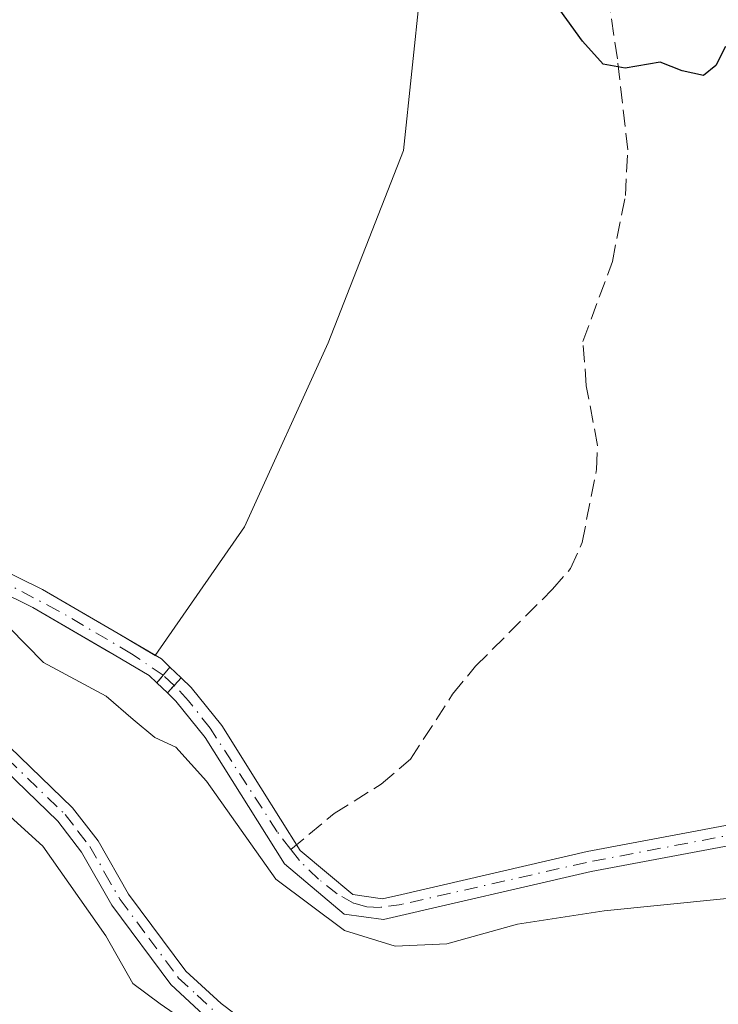
# Model space of a CAD drawing. Units: metres. Extents: x 605247 to 608739, y 4648254 to 4650619.
# Drawn here: x 607858 to 607927, y 4650259 to 4650356 of the extents above; entities that cross this region are included whole.
import ezdxf

# ---------------------------------------------------------------- set-up
doc = ezdxf.new("R2010")
doc.units = ezdxf.units.M
doc.header["$MEASUREMENT"] = 0
for name, pattern in [('DGN Style 3', [2.307223458686699, 1.648016756204785, -0.6592067024819142]), ('DGN Style 4', [2.6384748266838614, 1.318413404963828, -0.6592067024819142, 0.001648016756204785, -0.6592067024819142]), ('DGN Style 5', [1.1536117293433497, 0.4944050268614355, -0.6592067024819142])]:
    doc.linetypes.add(name, pattern=pattern)
for name, color, linetype, lineweight in [('Camino Cxs', 7, 'Continuous', 0), ('Camino eje', 30, 'DGN Style 4', 13), ('Corriente artificial Cxs', 4, 'Continuous', 13), ('Corriente artificial eje', 142, 'DGN Style 4', 0), ('Corriente artificial eje oculto', 21, 'DGN Style 4', 0), ('Corriente artificial lineal', 4, 'DGN Style 3', 13), ('Corriente artificial oculto Cxs', 21, 'Continuous', 13), ('Cultivos herbáceos CxS', 92, 'Continuous', 0), ('Cultivos leñosos CxS', 92, 'Continuous', 0), ('Curva de nivel maestra', 30, 'Continuous', 30), ('Curva de nivel normal', 30, 'Continuous', 0), ('Puente lineal', 2, 'DGN Style 5', 0), ('Suelo desnudo CxS', 253, 'Continuous', 0)]:
    doc.layers.add(name, color=color, linetype=linetype, lineweight=lineweight)

# ---------------------------------------------------------------- blocks, each defined once
blk = doc.blocks.new('*U15')
at = {"layer": 'Cultivos herbáceos CxS', "color": 92, "linetype": 'Continuous', "lineweight": 0}
blk.add_polyline3d([(607852.4700999996, 4650301.5101, 379.0905000000057), (607859.7100999998, 4650297.960100001, 378.7814999999973), (607867.1679999996, 4650293.599500001, 379.0399999999936), (607867.6801000005, 4650293.300100001, 379.0608000000066), (607870.5776000004, 4650291.607100001, 379.0200000000041), (607871.1201, 4650291.290100001, 379.0053999999946), (607871.8800999997, 4650290.5601, 379.036300000007), (607872.9200999998, 4650289.5701, 379.0923999999941), (607873.7500999998, 4650288.770099999, 379.1202999999951), (607876.6201, 4650285.210100001, 379.2868000000017), (607884.3901000004, 4650272.800100001, 379.4073000000063), (607890.2500999998, 4650267.890100001, 379.3600000000006), (607894.1001000004, 4650267.350099999, 378.9968999999983), (607914.4901000002, 4650272.0701, 378.5478000000003), (607932.8101000005, 4650275.5001, 378.6438000000053)], dxfattribs=at)

msp = doc.modelspace()

# ---------------------------------------------------------------- linework, layer by layer
at = {"layer": 'Camino Cxs', "color": 7, "linetype": 'Continuous', "lineweight": 0}
for points in [[(607852.2600999996, 4650289.270099999, 382.8604999999953), (607863.6101000002, 4650278.3101, 383.5136000000057), (607866.1201, 4650275.0601, 383.7404999999999), (607869.0800999999, 4650269.850099999, 384.0877000000037), (607874.7100999998, 4650262.300100001, 384.3564000000042), (607878.1801000005, 4650259.110099999, 384.4968999999983), (607885.0100999996, 4650253.960100001, 384.7675000000018)], [(607852.2600999996, 4650289.270099999, 382.8604999999953), (607863.6101000002, 4650278.3101, 383.5136000000057), (607866.1201, 4650275.0601, 383.7404999999999), (607869.0800999999, 4650269.850099999, 384.0877000000037), (607874.7100999998, 4650262.300100001, 384.3564000000042), (607878.1801000005, 4650259.110099999, 384.4968999999983), (607885.0100999996, 4650253.960100001, 384.7675000000018)], [(607876.9200999998, 4650257.590100001, 384.9287999999942), (607873.2401000002, 4650260.9801, 384.7593999999954), (607867.4401000004, 4650268.770099999, 384.4418000000005), (607864.4801000003, 4650273.970100001, 384.2915000000066), (607862.1401000004, 4650276.9901, 384.0644000000029), (607850.8501000004, 4650287.9101, 383.5593999999983)], [(607876.9200999998, 4650257.590100001, 384.9287999999942), (607873.2401000002, 4650260.9801, 384.7593999999954), (607867.4401000004, 4650268.770099999, 384.4418000000005), (607864.4801000003, 4650273.970100001, 384.2915000000066), (607862.1401000004, 4650276.9901, 384.0644000000029), (607850.8501000004, 4650287.9101, 383.5593999999983)]]:
    msp.add_polyline3d(points, dxfattribs=at)
at = {"layer": 'Camino eje', "color": 30, "linetype": 'DGN Style 4', "lineweight": 13}
msp.add_polyline3d([(607857.2001, 4650283.130100001, 383.4780000000028), (607862.8750999998, 4650277.6501, 383.7695999999996), (607864.1300999997, 4650276.0251, 383.9302000000025), (607865.3000999996, 4650274.515100001, 384.0071000000025), (607866.7801000001, 4650271.9101, 384.1083999999973), (607868.2600999996, 4650269.3101, 384.2639000000054), (607871.0751, 4650265.5351, 384.4899000000005), (607873.9751000004, 4650261.640100001, 384.555600000007), (607875.8151000004, 4650259.9451, 384.6551000000036), (607877.5500999996, 4650258.350099999, 384.7204000000056)], dxfattribs=at)
at = {"layer": 'Corriente artificial Cxs', "color": 4, "linetype": 'Continuous', "lineweight": 13, "extrusion": (0.1117042657567598, 0.1352668842180109, 0.9844922686571462), "elevation": 697305.3551207978, "flags": 128}
msp.add_lwpolyline([(2492375.390561175, -3911081.280882597), (2492375.390561175, -3911079.239018928)], dxfattribs=at)
at = {"layer": 'Corriente artificial Cxs', "color": 4, "linetype": 'Continuous', "lineweight": 13, "extrusion": (0.10463409307924, 0.1155660133194969, 0.9877733561556128), "elevation": 601394.1154720279, "flags": 128}
msp.add_lwpolyline([(2670545.601216658, -3808045.959042613), (2670545.601216658, -3808047.980252155)], dxfattribs=at)
at = {"layer": 'Corriente artificial Cxs', "color": 4, "linetype": 'Continuous', "lineweight": 13}
for points in [[(607803.2200999996, 4650315.550100001, 378.8919000000024), (607811.3901000004, 4650319.100099999, 378.0501999999979), (607819.8601000002, 4650321.9901, 377.5369999999967), (607822.4101, 4650322.220100001, 377.4983999999968), (607824.8000999996, 4650321.950099999, 377.5801999999967), (607827.2701000003, 4650321.370100001, 377.7581999999966), (607830.4001000002, 4650319.670100001, 378.0090000000055), (607834.3300999999, 4650317.2301, 378.1247000000003), (607847.4301000005, 4650307.2401, 378.6998000000021), (607853.4600999998, 4650303.2501, 378.3649000000005), (607860.6601, 4650299.720100001, 378.2997999999934), (607868.0601000005, 4650295.390100001, 378.5337), (607872.3300999999, 4650292.9001, 378.5720000000001), (607873.1601, 4650292.110099999, 378.6781000000047)], [(607871.8800999997, 4650290.5601, 379.036300000007), (607871.1201, 4650291.290100001, 379.0053999999946), (607867.6801000005, 4650293.300100001, 379.0608000000066), (607859.7100999998, 4650297.960100001, 378.7814999999973), (607852.4700999996, 4650301.5101, 379.0905000000057), (607846.2701000003, 4650305.600099999, 379.506899999993), (607833.1901000004, 4650315.5801, 378.9967000000034), (607829.4901000002, 4650317.880100001, 378.5448999999935), (607827.3201000001, 4650318.770099999, 378.5368000000017), (607824.3000999996, 4650319.9901, 378.147299999997), (607822.3901000004, 4650320.210100001, 378.0705000000016), (607820.2801000001, 4650320.020099999, 378.1306999999942), (607812.1101000002, 4650317.2301, 378.4609000000055), (607803.8501000004, 4650313.640100001, 379.1008000000002)], [(607853.4600999998, 4650303.2501, 378.3649000000005), (607860.6601, 4650299.720100001, 378.2997999999934), (607868.0601000005, 4650295.390100001, 378.5337), (607872.3300999999, 4650292.9001, 378.5720000000001), (607873.1601, 4650292.110099999, 378.6781000000047), (607871.8800999997, 4650290.5601, 379.036300000007), (607871.1201, 4650291.290100001, 379.0053999999946), (607867.6801000005, 4650293.300100001, 379.0608000000066), (607859.7100999998, 4650297.960100001, 378.7814999999973), (607852.4700999996, 4650301.5101, 379.0905000000057)], [(607932.8101000005, 4650275.5001, 378.6438000000053), (607914.4901000002, 4650272.0701, 378.5478000000003), (607894.1001000004, 4650267.350099999, 378.9968999999983), (607890.2500999998, 4650267.890100001, 379.3600000000006), (607884.3901000004, 4650272.800100001, 379.4073000000063), (607876.6201, 4650285.210100001, 379.2868000000017), (607873.7500999998, 4650288.770099999, 379.1202999999951), (607872.9200999998, 4650289.5701, 379.0923999999941), (607874.2600999996, 4650291.050100001, 378.7773000000016), (607875.2301000003, 4650290.120100001, 378.8108999999968), (607878.2500999998, 4650286.370100001, 378.8613000000041), (607882.0701000001, 4650280.270099999, 378.9320000000007), (607885.9200999998, 4650274.130100001, 378.9339999999939), (607891.1001000004, 4650269.790100001, 378.9361999999965), (607894.0100999996, 4650269.380100001, 378.8086999999941), (607895.9001000002, 4650269.8201, 378.7507999999943), (607914.0800999999, 4650274.030099999, 378.4651000000013), (607932.5500999996, 4650277.4901, 378.5412000000069)], [(607874.2600999996, 4650291.050100001, 378.7773000000016), (607875.2301000003, 4650290.120100001, 378.8108999999968), (607878.2500999998, 4650286.370100001, 378.8613000000041), (607882.0701000001, 4650280.270099999, 378.9320000000007), (607885.9200999998, 4650274.130100001, 378.9339999999939), (607891.1001000004, 4650269.790100001, 378.9361999999965), (607894.0100999996, 4650269.380100001, 378.8086999999941), (607895.9001000002, 4650269.8201, 378.7507999999943), (607914.0800999999, 4650274.030099999, 378.4651000000013), (607932.5500999996, 4650277.4901, 378.5412000000069), (607935.6300999997, 4650277.720100001, 378.5807999999961), (607944.5301000001, 4650276.370100001, 378.6782999999996), (607947.8000999996, 4650275.4001, 378.6897999999928), (607953.2600999996, 4650270.870100001, 378.8812000000034), (607959.5900999998, 4650264.780099999, 379.2565999999933), (607962.1501000002, 4650263.1801, 379.0491999999941), (607964.6501000002, 4650262.7501, 379.0645999999979), (607967.0800999999, 4650262.890100001, 379.1205000000046), (607969.3000999996, 4650263.590100001, 379.1006999999955), (607971.2701000003, 4650264.6601, 378.9854999999953), (607973.3000999996, 4650266.110099999, 378.7664999999979), (607975.8901000004, 4650269.3301, 378.6076999999932), (607977.5701000001, 4650272.220100001, 378.7782000000007), (607978.9301000005, 4650276.3201, 378.8929999999964)], [(607980.8101000005, 4650275.6501, 379.1738000000041), (607979.4001000002, 4650271.4001, 379.077099999995), (607977.5401, 4650268.200099999, 378.593399999998), (607974.6901000004, 4650264.640100001, 379.0378000000055), (607972.3300999999, 4650262.960100001, 379.2694000000047), (607970.0800999999, 4650261.7401, 379.3289999999979), (607967.4401000004, 4650260.9101, 379.2578999999969), (607964.5401, 4650260.7401, 379.2158000000054), (607961.4200999998, 4650261.270099999, 379.2774000000064), (607958.3501000004, 4650263.190099999, 379.4649000000064), (607951.9301000005, 4650269.380100001, 379.1247000000003), (607946.8300999999, 4650273.600099999, 378.8356000000058), (607944.0900999998, 4650274.420100001, 378.8657999999996), (607935.5500999996, 4650275.710100001, 378.6677999999956), (607932.8101000005, 4650275.5001, 378.6438000000053), (607914.4901000002, 4650272.0701, 378.5478000000003), (607894.1001000004, 4650267.350099999, 378.9968999999983), (607890.2500999998, 4650267.890100001, 379.3600000000006), (607884.3901000004, 4650272.800100001, 379.4073000000063), (607876.6201, 4650285.210100001, 379.2868000000017), (607873.7500999998, 4650288.770099999, 379.1202999999951), (607872.9200999998, 4650289.5701, 379.0923999999941)]]:
    msp.add_polyline3d(points, dxfattribs=at)
at = {"layer": 'Corriente artificial eje', "color": 142, "linetype": 'DGN Style 4', "lineweight": 0}
for points in [[(607872.4913999997, 4650291.3003, 378.837400000004), (607869.3882999998, 4650293.420600001, 378.8254000000015), (607862.2018999998, 4650297.634099999, 378.6175999999978), (607854.1902999999, 4650301.820699999, 378.6830000000046), (607850.9019999999, 4650303.753699999, 378.8319999999949), (607845.7361000003, 4650307.293500001, 379.0071999999927), (607833.2638999998, 4650316.677200001, 378.4983999999968), (607829.4501, 4650319.025, 378.2584999999963), (607826.0822000002, 4650320.516600001, 378.0059999999939), (607825.0105, 4650320.841700001, 377.9042999999947), (607822.7326999997, 4650321.1611, 377.8013000000064), (607820.3038999997, 4650320.9498, 377.8527000000031), (607813.2139999997, 4650318.638, 378.2470999999932), (607803.4736000003, 4650314.7817, 378.9731999999931)], [(607885.0098000001, 4650274.2269, 379.1230000000069), (607883.6807000004, 4650275.960100001, 379.1667000000016), (607877.1009000001, 4650286.1063, 379.0261000000028), (607874.9825999998, 4650288.803099999, 378.9679000000033), (607873.5795, 4650290.298400001, 378.9235999999946)], [(607929.3517000005, 4650275.869200001, 378.6863000000012), (607914.0224000001, 4650272.951400001, 378.4554000000062), (607895.9062999999, 4650268.84, 378.8040000000037), (607893.7692, 4650268.5374, 378.881899999993), (607892.4603000004, 4650268.600099999, 378.9179000000004), (607891.1706999998, 4650268.943399999, 379.0522000000055), (607889.5584000006, 4650269.870300001, 379.0749000000069), (607887.7388000004, 4650271.3126, 378.8666999999987), (607885.8543999996, 4650273.125600001, 378.9928000000073), (607885.0098000001, 4650274.2269, 379.1230000000069)]]:
    msp.add_polyline3d(points, dxfattribs=at)
at = {"layer": 'Corriente artificial eje oculto', "color": 21, "linetype": 'DGN Style 4', "lineweight": 0, "extrusion": (-0.04279954000985989, 0.03940893219796309, 0.9983061331264877), "elevation": 157624.5472376105, "flags": 128}
msp.add_lwpolyline([(-3832717.601872591, -2698173.56336366), (-3832717.601872591, -2698175.04498293)], dxfattribs=at)
at = {"layer": 'Corriente artificial lineal', "color": 4, "linetype": 'DGN Style 3', "lineweight": 13}
msp.add_polyline3d([(607885.0098000001, 4650274.2269, 379.1230000000069), (607889.2600999996, 4650277.7401, 378.7149000000064), (607893.8901000004, 4650280.630100001, 378.7810000000027), (607896.7500999998, 4650283.0701, 378.9291999999987), (607900.8901000004, 4650289.440099999, 378.3877999999968), (607903.1401000004, 4650292.190099999, 378.3003000000026), (607910.7001, 4650299.7501, 377.9630999999936), (607912.4600999998, 4650301.7601, 377.9649999999965), (607913.6001000004, 4650304.3101, 377.8613999999943), (607915.0100999996, 4650311.4901, 377.5032000000065), (607915.1101000002, 4650313.840100001, 377.4682999999932), (607914.0100999996, 4650319.700099999, 377.6676000000007), (607913.6801000005, 4650324.050100001, 377.5964999999997), (607916.5701000001, 4650331.890100001, 376.7626000000019), (607917.8400999998, 4650338.350099999, 377.5268000000069), (607918.0900999998, 4650342.8201, 377.3206999999966), (607917.0601000005, 4650351.770099999, 374.2409999999945), (607915.8300999999, 4650359.890100001, 373.436400000006), (607914.5500999996, 4650364.1601, 373.107799999998)], dxfattribs=at)
at = {"layer": 'Corriente artificial oculto Cxs', "color": 21, "linetype": 'Continuous', "lineweight": 13, "extrusion": (0.1117042657567598, 0.1352668842180109, 0.9844922686571462), "elevation": 697305.3551207978, "flags": 128}
msp.add_lwpolyline([(2492375.390561175, -3911081.280882597), (2492375.390561175, -3911079.239018928)], dxfattribs=at)
at = {"layer": 'Corriente artificial oculto Cxs', "color": 21, "linetype": 'Continuous', "lineweight": 13, "extrusion": (-0.04666208830888945, 0.04496528504852274, 0.9978981774986658), "elevation": 181114.9613982015, "flags": 128}
msp.add_lwpolyline([(-3770371.616906385, -2783203.526982859), (-3770371.616906385, -2783201.996152811)], dxfattribs=at)
at = {"layer": 'Corriente artificial oculto Cxs', "color": 21, "linetype": 'Continuous', "lineweight": 13, "extrusion": (0.10463409307924, 0.1155660133194969, 0.9877733561556128), "elevation": 601394.1154720279, "flags": 128}
msp.add_lwpolyline([(2670545.601216658, -3808045.959042613), (2670545.601216658, -3808047.980252155)], dxfattribs=at)
at = {"layer": 'Corriente artificial oculto Cxs', "color": 21, "linetype": 'Continuous', "lineweight": 13, "extrusion": (-0.02827740189846835, 0.02691791142258045, 0.9992376166790953), "elevation": 108365.8192587155, "flags": 128}
msp.add_lwpolyline([(-3787338.146555492, -2763879.398480472), (-3787338.146555492, -2763880.835438095)], dxfattribs=at)
at = {"layer": 'Corriente artificial oculto Cxs', "color": 21, "linetype": 'Continuous', "lineweight": 13}
msp.add_3dface([(607874.2600999996, 4650291.050100001, 378.7773000000016), (607872.9200999998, 4650289.5701, 379.0923999999941), (607871.8800999997, 4650290.5601, 379.036300000007), (607873.1601, 4650292.110099999, 378.6781000000047)], dxfattribs=at)
at = {"layer": 'Cultivos herbáceos CxS', "color": 92, "linetype": 'Continuous', "lineweight": 0}
for points in [[(607932.5500999996, 4650277.4901, 378.5412000000069), (607914.0801999997, 4650274.030099999, 378.4651000000013), (607895.9001000002, 4650269.8201, 378.7507999999943), (607894.0100999996, 4650269.380100001, 378.8086999999941), (607891.1001000004, 4650269.790100001, 378.9361999999965), (607885.9200999998, 4650274.130100001, 378.9339999999939), (607882.0702000001, 4650280.270099999, 378.9320000000007), (607878.2500999998, 4650286.370100001, 378.8613000000041), (607875.2301000003, 4650290.120100001, 378.8108999999968), (607874.2600999996, 4650291.050100001, 378.7773000000016), (607873.1601, 4650292.110099999, 378.6781000000047), (607872.3300999999, 4650292.9001, 378.5720000000001), (607871.7220000001, 4650293.254699999, 378.5758999999962), (607880.4760999996, 4650305.8577, 377.646900000007), (607888.6823000005, 4650323.9101, 377.6545000000042), (607896.0674999999, 4650342.782299999, 377.6671000000061), (607897.7103000004, 4650358.372300001, 377.5561000000016), (607908.9206999998, 4650360.7327, 374.6624000000011), (607911.6561000004, 4650361.308700001, 373.7470999999932), (607913.2999, 4650361.654899999, 373.4205999999977), (607917.3579000002, 4650361.4011, 373.2826000000059), (607926.4285000004, 4650360.834100001, 374.9542999999976), (607928.1024000002, 4650362.3071, 375.0565000000061)], [(607917.3579000002, 4650361.4011, 373.2826000000059), (607913.2999, 4650361.654899999, 373.4205999999977), (607911.6561000004, 4650361.308700001, 373.7470999999932), (607908.9206999998, 4650360.7327, 374.6624000000011), (607897.7103000004, 4650358.372300001, 377.5561000000016), (607896.0674999999, 4650342.782299999, 377.6671000000061), (607888.6823000005, 4650323.9101, 377.6545000000042), (607880.4760999996, 4650305.8577, 377.646900000007), (607871.7220000001, 4650293.254699999, 378.5758999999962)], [(607852.4700999996, 4650301.5101, 379.0905000000057), (607859.7100999998, 4650297.960100001, 378.7814999999973), (607867.1679999996, 4650293.599500001, 379.0399999999936), (607867.6801000005, 4650293.300100001, 379.0608000000066), (607870.5776000004, 4650291.607100001, 379.0200000000041), (607871.1201, 4650291.290100001, 379.0053999999946), (607871.8800999997, 4650290.5601, 379.036300000007), (607872.9200999998, 4650289.5701, 379.0923999999941), (607873.7500999998, 4650288.770099999, 379.1202999999951), (607876.6201, 4650285.210100001, 379.2868000000017), (607884.3901000004, 4650272.800100001, 379.4073000000063), (607890.2500999998, 4650267.890100001, 379.3600000000006), (607894.1001000004, 4650267.350099999, 378.9968999999983), (607914.4901000002, 4650272.0701, 378.5478000000003), (607932.8101000005, 4650275.5001, 378.6438000000053)], [(607871.7220000001, 4650293.254699999, 378.5758999999962), (607872.3300999999, 4650292.9001, 378.5720000000001), (607873.1601, 4650292.110099999, 378.6781000000047), (607874.2600999996, 4650291.050100001, 378.7773000000016), (607875.2301000003, 4650290.120100001, 378.8108999999968), (607878.2500999998, 4650286.370100001, 378.8613000000041), (607882.0702000001, 4650280.270099999, 378.9320000000007), (607885.9200999998, 4650274.130100001, 378.9339999999939), (607891.1001000004, 4650269.790100001, 378.9361999999965), (607894.0100999996, 4650269.380100001, 378.8086999999941), (607895.9001000002, 4650269.8201, 378.7507999999943), (607914.0801999997, 4650274.030099999, 378.4651000000013), (607932.5500999996, 4650277.4901, 378.5412000000069)]]:
    msp.add_polyline3d(points, dxfattribs=at)
at = {"layer": 'Cultivos leñosos CxS', "color": 92, "linetype": 'Continuous', "lineweight": 0}
for points in [[(607917.3579000002, 4650361.4011, 373.2826000000059), (607913.2999, 4650361.654899999, 373.4205999999977), (607911.6561000004, 4650361.308700001, 373.7470999999932), (607908.9206999998, 4650360.7327, 374.6624000000011), (607897.7103000004, 4650358.372300001, 377.5561000000016), (607896.0674999999, 4650342.782299999, 377.6671000000061), (607888.6823000005, 4650323.9101, 377.6545000000042), (607880.4760999996, 4650305.8577, 377.646900000007), (607871.7220000001, 4650293.254699999, 378.5758999999962)], [(607897.7103000004, 4650358.372300001, 377.5561000000016), (607896.0674999999, 4650342.782299999, 377.6671000000061), (607888.6823000005, 4650323.9101, 377.6545000000042), (607880.4760999996, 4650305.8577, 377.646900000007), (607871.7220000001, 4650293.254699999, 378.5758999999962), (607868.0601000005, 4650295.390100001, 378.5337), (607864.6495000003, 4650297.3858, 378.4214000000065), (607860.6601, 4650299.720100001, 378.2997999999934), (607853.4600999998, 4650303.2501, 378.3649000000005), (607847.4301000005, 4650307.2401, 378.6998000000021), (607834.3300999999, 4650317.2301, 378.1247000000003), (607830.4001000002, 4650319.670100001, 378.0090000000055), (607827.2701000003, 4650321.370100001, 377.7581999999966), (607824.8000999996, 4650321.950099999, 377.5801999999967), (607822.4101, 4650322.220100001, 377.4983999999968), (607819.8601000002, 4650321.9901, 377.5369999999967), (607811.3901000004, 4650319.100099999, 378.0501999999979), (607803.2200999996, 4650315.550100001, 378.8919000000024), (607798.7801000001, 4650314.970100001, 379.4024999999965), (607793.0900999998, 4650322.3201, 378.9196999999986), (607790.7600999996, 4650325.210100001, 378.723800000007), (607788.2100999998, 4650327.7601, 378.4835000000021)], [(607788.2100999998, 4650327.7601, 378.4835000000021), (607790.7600999996, 4650325.210100001, 378.723800000007), (607793.0900999998, 4650322.3201, 378.9196999999986), (607798.7801000001, 4650314.970100001, 379.4024999999965), (607803.2200999996, 4650315.550100001, 378.8919000000024), (607811.3901000004, 4650319.100099999, 378.0501999999979), (607819.8601000002, 4650321.9901, 377.5369999999967), (607822.4101, 4650322.220100001, 377.4983999999968), (607824.8000999996, 4650321.950099999, 377.5801999999967), (607827.2701000003, 4650321.370100001, 377.7581999999966), (607830.4001000002, 4650319.670100001, 378.0090000000055), (607834.3300999999, 4650317.2301, 378.1247000000003), (607847.4301000005, 4650307.2401, 378.6998000000021), (607853.4600999998, 4650303.2501, 378.3649000000005), (607860.6601, 4650299.720100001, 378.2997999999934), (607864.6495000003, 4650297.3858, 378.4214000000065), (607868.0601000005, 4650295.390100001, 378.5337), (607871.7220000001, 4650293.254699999, 378.5758999999962)]]:
    msp.add_polyline3d(points, dxfattribs=at)
at = {"layer": 'Curva de nivel maestra', "color": 30, "linetype": 'Continuous', "lineweight": 30, "elevation": 375.0000000000001, "flags": 128}
msp.add_lwpolyline([(607927.6799999997, 4650352.960100001), (607926.7300000006, 4650351.100099999), (607925.5099999999, 4650350.110099999), (607923.4000000004, 4650350.5801), (607921.2599999999, 4650351.420100001), (607917.8200000003, 4650350.850099999), (607915.6799999997, 4650351.2501), (607913.6200000001, 4650353.4801), (607910.5599999996, 4650357.780099999)], dxfattribs=at)
at = {"layer": 'Curva de nivel normal', "color": 30, "linetype": 'Continuous', "lineweight": 0, "flags": 128}
for points, elevation in [([(607933.0099999999, 4650269.9301), (607915.7599999999, 4650268.190099999), (607907.25, 4650266.9001), (607900.3399999999, 4650264.9801), (607895.2599999999, 4650264.7301), (607890.2699999996, 4650266.280099999), (607883.5599999996, 4650271.3101), (607876.75, 4650280.920100001), (607873.75, 4650284.2401), (607871.6699999999, 4650285.190099999), (607869.54, 4650286.960100001), (607866.9000000004, 4650289.2601), (607860.75, 4650292.5601), (607857.3799999999, 4650295.9801)], 380), ([(607875.3600000005, 4650256.9001), (607872.2000000002, 4650259.0701), (607869.5199999996, 4650261.0601), (607866.8700000001, 4650265.7401), (607860.6699999999, 4650274.540100001), (607851.3899999997, 4650282.940099999), (607845.5599999996, 4650288.450099999), (607839.9800000006, 4650291.090100001), (607833.8099999996, 4650291.960100001), (607828.1900000004, 4650290.600099999), (607824.5199999996, 4650286.840100001), (607821.8600000005, 4650282.8101), (607819.29, 4650281.420100001), (607815.04, 4650280.360099999), (607810.6600000003, 4650277.5801), (607807.6799999997, 4650276.790100001), (607805.8799999999, 4650277.100099999), (607804.4400000004, 4650277.9901), (607801.8899999997, 4650278.770099999), (607800.1799999997, 4650279.7301), (607797.7800000003, 4650280.6601), (607796.1299999999, 4650281.6801), (607792.9000000004, 4650282.870100001), (607785.0999999996, 4650286.3201)], 385)]:
    msp.add_lwpolyline(points, dxfattribs=dict(at, elevation=elevation))
at = {"layer": 'Puente lineal', "color": 2, "linetype": 'DGN Style 5', "lineweight": 0, "extrusion": (0.09729333749844092, 0.117816150792693, 0.9882577402129507), "elevation": 607396.1245860216, "flags": 128}
msp.add_lwpolyline([(2492375.390561175, -3926049.09445494), (2492375.390561175, -3926047.060371206)], dxfattribs=at)
at = {"layer": 'Puente lineal', "color": 2, "linetype": 'DGN Style 5', "lineweight": 0, "extrusion": (0.08457482529162277, 0.09341100112316086, 0.9920289732644206), "elevation": 486175.3510641871, "flags": 128}
msp.add_lwpolyline([(2670545.601216657, -3824465.692138364), (2670545.601216657, -3824463.679599429)], dxfattribs=at)
at = {"layer": 'Suelo desnudo CxS', "color": 253, "linetype": 'Continuous', "lineweight": 0}
for points in [[(607788.2100999998, 4650327.7601, 378.4835000000021), (607790.7600999996, 4650325.210100001, 378.723800000007), (607793.0900999998, 4650322.3201, 378.9196999999986), (607798.7801000001, 4650314.970100001, 379.4024999999965), (607803.2200999996, 4650315.550100001, 378.8919000000024), (607811.3901000004, 4650319.100099999, 378.0501999999979), (607819.8601000002, 4650321.9901, 377.5369999999967), (607822.4101, 4650322.220100001, 377.4983999999968), (607824.8000999996, 4650321.950099999, 377.5801999999967), (607827.2701000003, 4650321.370100001, 377.7581999999966), (607830.4001000002, 4650319.670100001, 378.0090000000055), (607834.3300999999, 4650317.2301, 378.1247000000003), (607847.4301000005, 4650307.2401, 378.6998000000021), (607853.4600999998, 4650303.2501, 378.3649000000005), (607860.6601, 4650299.720100001, 378.2997999999934), (607864.6495000003, 4650297.3858, 378.4214000000065), (607868.0601000005, 4650295.390100001, 378.5337), (607871.7220000001, 4650293.254699999, 378.5758999999962)], [(607853.4600999998, 4650303.2501, 378.3649000000005), (607860.6601, 4650299.720100001, 378.2997999999934), (607864.6495000003, 4650297.3858, 378.4214000000065), (607868.0601000005, 4650295.390100001, 378.5337), (607871.7220000001, 4650293.254699999, 378.5758999999962), (607872.3300999999, 4650292.9001, 378.5720000000001), (607873.1601, 4650292.110099999, 378.6781000000047), (607874.2600999996, 4650291.050100001, 378.7773000000016), (607875.2301000003, 4650290.120100001, 378.8108999999968), (607878.2500999998, 4650286.370100001, 378.8613000000041), (607882.0702000001, 4650280.270099999, 378.9320000000007), (607885.9200999998, 4650274.130100001, 378.9339999999939), (607891.1001000004, 4650269.790100001, 378.9361999999965), (607894.0100999996, 4650269.380100001, 378.8086999999941), (607895.9001000002, 4650269.8201, 378.7507999999943), (607914.0801999997, 4650274.030099999, 378.4651000000013), (607932.5500999996, 4650277.4901, 378.5412000000069)], [(607932.8101000005, 4650275.5001, 378.6438000000053), (607914.4901000002, 4650272.0701, 378.5478000000003), (607894.1001000004, 4650267.350099999, 378.9968999999983), (607890.2500999998, 4650267.890100001, 379.3600000000006), (607884.3901000004, 4650272.800100001, 379.4073000000063), (607876.6201, 4650285.210100001, 379.2868000000017), (607873.7500999998, 4650288.770099999, 379.1202999999951), (607872.9200999998, 4650289.5701, 379.0923999999941), (607871.8800999997, 4650290.5601, 379.036300000007), (607871.1201, 4650291.290100001, 379.0053999999946), (607870.5776000004, 4650291.607100001, 379.0200000000041), (607867.6801000005, 4650293.300100001, 379.0608000000066), (607867.1679999996, 4650293.599500001, 379.0399999999936), (607859.7100999998, 4650297.960100001, 378.7814999999973), (607852.4700999996, 4650301.5101, 379.0905000000057)], [(607852.4700999996, 4650301.5101, 379.0905000000057), (607859.7100999998, 4650297.960100001, 378.7814999999973), (607867.1679999996, 4650293.599500001, 379.0399999999936), (607867.6801000005, 4650293.300100001, 379.0608000000066), (607870.5776000004, 4650291.607100001, 379.0200000000041), (607871.1201, 4650291.290100001, 379.0053999999946), (607871.8800999997, 4650290.5601, 379.036300000007), (607872.9200999998, 4650289.5701, 379.0923999999941), (607873.7500999998, 4650288.770099999, 379.1202999999951), (607876.6201, 4650285.210100001, 379.2868000000017), (607884.3901000004, 4650272.800100001, 379.4073000000063), (607890.2500999998, 4650267.890100001, 379.3600000000006), (607894.1001000004, 4650267.350099999, 378.9968999999983), (607914.4901000002, 4650272.0701, 378.5478000000003), (607932.8101000005, 4650275.5001, 378.6438000000053)], [(607871.7220000001, 4650293.254699999, 378.5758999999962), (607872.3300999999, 4650292.9001, 378.5720000000001), (607873.1601, 4650292.110099999, 378.6781000000047), (607874.2600999996, 4650291.050100001, 378.7773000000016), (607875.2301000003, 4650290.120100001, 378.8108999999968), (607878.2500999998, 4650286.370100001, 378.8613000000041), (607882.0702000001, 4650280.270099999, 378.9320000000007), (607885.9200999998, 4650274.130100001, 378.9339999999939), (607891.1001000004, 4650269.790100001, 378.9361999999965), (607894.0100999996, 4650269.380100001, 378.8086999999941), (607895.9001000002, 4650269.8201, 378.7507999999943), (607914.0801999997, 4650274.030099999, 378.4651000000013), (607932.5500999996, 4650277.4901, 378.5412000000069)]]:
    msp.add_polyline3d(points, dxfattribs=at)

# ---------------------------------------------------------------- block references
at = {"layer": 'Cultivos herbáceos CxS', "color": 92, "linetype": 'Continuous', "lineweight": 0}
msp.add_blockref('*U15', (0, 0), dxfattribs=at)

doc.saveas('drawing.dxf')
